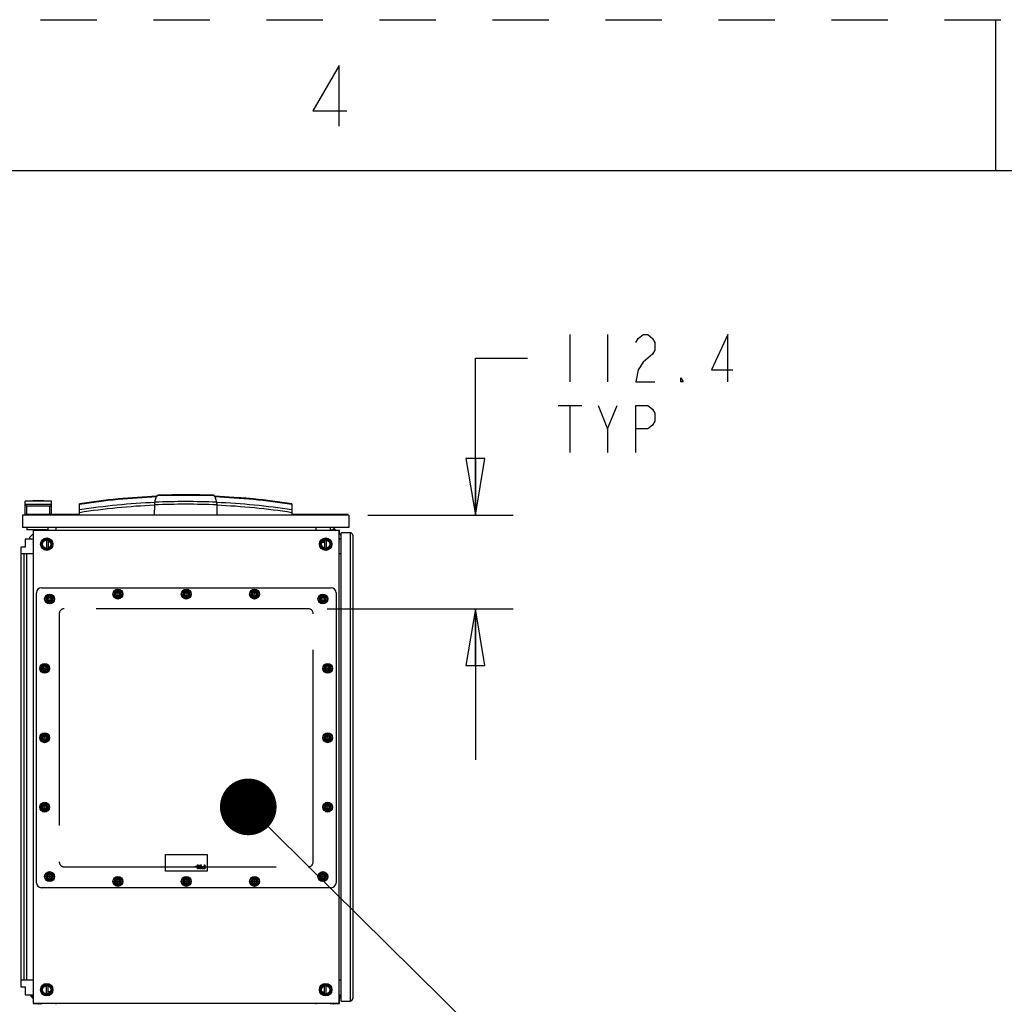
# Model space of a CAD drawing. Units: inches. Extents: x 0 to 486, y 0 to 314.
# Drawn here: x 197 to 243, y 268 to 314 of the extents above; entities that cross this region are included whole.
import ezdxf

# ---------------------------------------------------------------- set-up
doc = ezdxf.new("R2010")
doc.units = ezdxf.units.IN
doc.header["$LTSCALE"] = 26.714286
doc.header["$MEASUREMENT"] = 0
for name, pattern in [('CENTER', [0.6, 0.375, -0.075, 0.075, -0.075]), ('HIDDEN', [0.2, 0.1, -0.1]), ('PHANTOM', [0.8, 0.45, -0.05, 0.1, -0.05, 0.1, -0.05])]:
    doc.linetypes.add(name, pattern=pattern)
doc.layers.get('0').update_dxf_attribs({"linetype": 'CONTINUOUS'})
for name, color, linetype in [('02___PRT_ALL_AXES', 7, 'CONTINUOUS'), ('DATUM_CURVE', 7, 'CONTINUOUS'), ('DEFAULT_1', 7, 'CENTER'), ('DEFAULT_2', 8, 'HIDDEN'), ('SURF_PART', 7, 'CONTINUOUS')]:
    doc.layers.add(name, color=color, linetype=linetype)
doc.styles.get("Standard").update_dxf_attribs({"font": 'txt', "width": 0.8})
doc.dimstyles.new('DIMSTYLE_1', dxfattribs={"dimtxt": 2.232143, "dimasz": 2.678571, "dimexe": 0.125, "dimexo": 0.0625, "dimgap": 0.078125, "dimtad": 0, "dimtih": 1, "dimtoh": 1, "dimdec": 1, "dimzin": 4, "dimdsep": 46, "dimtxsty": 'STANDARD', "dimblk": 'CLOSED', "dimblk1": 'CLOSED', "dimblk2": 'CLOSED', "dimcen": 0.09, "dimadec": 3, "dimazin": 1, "dimtfac": 1, "dimtdec": 3, "dimtofl": 0, "dimtmove": 0, "dimatfit": 3, "dimldrblk": 'CLOSED', "dimfxl": 1, "dimtolj": 1, "dimtzin": 4, "dimarcsym": 0})
doc.dimstyles.get("Standard").update_dxf_attribs({"dimtxt": 2.232143, "dimasz": 2.678571, "dimexe": 0.125, "dimexo": 0.0625, "dimgap": 0.09, "dimtad": 0, "dimtih": 1, "dimtoh": 1, "dimdec": 3, "dimzin": 4, "dimdsep": 46, "dimtxsty": 'STANDARD', "dimblk": 'CLOSED', "dimblk1": 'CLOSED', "dimblk2": 'CLOSED', "dimcen": 0.09, "dimadec": 3, "dimazin": 1, "dimtp": 0.001, "dimtm": 0.001, "dimtfac": 1, "dimtdec": 3, "dimtofl": 0, "dimtmove": 0, "dimatfit": 3, "dimldrblk": 'CLOSED', "dimfxl": 1, "dimtolj": 1, "dimtzin": 4, "dimarcsym": 0})

# ---------------------------------------------------------------- blocks, each defined once
blk = doc.blocks.new('_CLOSED')
at = {"color": 0, "linetype": 'BYBLOCK'}
for p, q in [((0, 0), (-1, 0.167)), ((-1, 0.167), (-1, -0.167)), ((-1, -0.167), (0, 0)), ((-1, 0), (0, 0))]:
    blk.add_line(p, q, dxfattribs=at)
blk = doc.blocks.new('*D0')
at = {"color": 2, "linetype": 'CONTINUOUS'}
for p, q in [((218.256, 290.869), (218.256, 298.286)), ((218.256, 298.286), (220.712, 298.286)), ((213.164, 290.869), (220.042, 290.869)), ((211.239, 286.443), (220.042, 286.443)), ((218.256, 286.443), (218.256, 279.3))]:
    blk.add_line(p, q, dxfattribs=at)
at = {"color": 2, "linetype": 'CONTINUOUS', "xscale": 2.6785714286, "yscale": 2.6785714286, "zscale": 2.6785714286}
for p, rotation in [((218.256, 290.869), 270), ((218.256, 286.443), 90)]:
    blk.add_blockref('_CLOSED', p, dxfattribs=dict(at, rotation=rotation))

msp = doc.modelspace()

# ---------------------------------------------------------------- linework, layer by layer
at = {"color": 7, "linetype": 'CONTINUOUS'}
for p, q in [((242.857, 307.143), (242.857, 314.286)), ((478.571, 307.143), (7.143, 307.143)), ((198.216, 291.519), (196.956, 291.519)), ((196.956, 290.89), (196.956, 291.519)), ((198.216, 290.89), (198.216, 291.519)), ((196.956, 291.362), (196.957, 291.361)), ((198.216, 291.361), (196.957, 291.361)), ((196.957, 291.361), (196.96, 291.358)), ((198.137, 291.283), (197.035, 291.283)), ((197.035, 290.89), (197.035, 291.283)), ((198.137, 290.89), (198.137, 291.283)), ((198.216, 291.361), (198.216, 291.362)), ((212.271, 290.869), (196.838, 290.869)), ((196.838, 290.869), (196.838, 290.278)), ((199.535, 290.889), (196.956, 290.889)), ((196.956, 290.889), (196.956, 290.869)), ((212.232, 290.889), (209.574, 290.889)), ((212.232, 290.889), (212.232, 290.869)), ((212.271, 290.869), (212.271, 290.278)), ((212.271, 290.278), (196.838, 290.278)), ((197.045, 290.278), (197.045, 290.176)), ((198.029, 290.176), (197.045, 290.176)), ((197.511, 290.143), (197.334, 290.143)), ((197.334, 290.143), (197.334, 289.966)), ((211.812, 290.134), (197.344, 290.134)), ((197.344, 290.134), (197.344, 267.791)), ((197.686, 290.134), (197.643, 290.176)), ((197.747, 290.171), (197.71, 290.134)), ((197.877, 290.134), (197.897, 290.153)), ((197.897, 290.153), (197.901, 290.134)), ((198.029, 290.278), (198.029, 290.176)), ((198.436, 290.134), (198.436, 290.278)), ((210.72, 290.134), (210.72, 290.278)), ((211.255, 290.134), (211.259, 290.153)), ((211.259, 290.153), (211.279, 290.134)), ((211.409, 290.171), (211.409, 290.278)), ((211.446, 290.134), (211.409, 290.171)), ((211.822, 290.143), (211.663, 290.143)), ((211.812, 267.791), (211.812, 290.134)), ((211.822, 289.985), (211.822, 290.143)), ((197.306, 289.73), (196.96, 289.73)), ((196.96, 289.73), (196.96, 289.356)), ((197.344, 289.976), (197.172, 289.804)), ((197.344, 289.767), (197.306, 289.73)), ((198.043, 289.681), (198.043, 289.307)), ((211.114, 289.681), (211.114, 289.307)), ((211.85, 289.73), (211.812, 289.767)), ((211.901, 289.73), (211.85, 289.73)), ((212.334, 290.035), (211.901, 290.035)), ((211.901, 267.889), (211.901, 290.035)), ((212.334, 290.035), (212.334, 267.889)), ((212.452, 289.917), (212.452, 268.008)), ((196.96, 289.356), (196.763, 289.356)), ((196.763, 289.356), (196.763, 268.569)), ((197.324, 289.581), (197.344, 289.6)), ((197.344, 289.576), (197.324, 289.581)), ((198.153, 289.592), (198.043, 289.592)), ((211.004, 289.592), (211.114, 289.592)), ((211.812, 289.6), (211.832, 289.581)), ((211.832, 289.581), (211.812, 289.576)), ((196.905, 289.041), (196.763, 289.041)), ((197.344, 289.041), (196.905, 289.041)), ((196.905, 289.041), (196.905, 268.884)), ((197.024, 289.041), (197.024, 268.884)), ((211.901, 289.041), (211.812, 289.041)), ((197.728, 287.427), (211.429, 287.427)), ((201.347, 287.313), (201.19, 287.222)), ((201.505, 287.222), (201.347, 287.313)), ((204.578, 287.313), (204.421, 287.222)), ((204.736, 287.222), (204.578, 287.313)), ((207.809, 287.313), (207.652, 287.222)), ((207.967, 287.222), (207.809, 287.313)), ((197.492, 273.49), (197.492, 287.191)), ((198.116, 287.083), (197.958, 286.992)), ((197.958, 286.992), (197.958, 286.81)), ((197.958, 286.81), (198.116, 286.719)), ((198.273, 286.992), (198.116, 287.083)), ((198.116, 286.719), (198.273, 286.81)), ((198.273, 286.81), (198.273, 286.992)), ((201.19, 287.222), (201.19, 287.041)), ((201.19, 287.041), (201.347, 286.95)), ((201.347, 286.95), (201.505, 287.041)), ((201.505, 287.041), (201.505, 287.222)), ((204.421, 287.222), (204.421, 287.041)), ((204.421, 287.041), (204.578, 286.95)), ((204.578, 286.95), (204.736, 287.041)), ((204.736, 287.041), (204.736, 287.222)), ((207.652, 287.222), (207.652, 287.041)), ((207.652, 287.041), (207.809, 286.95)), ((207.809, 286.95), (207.967, 287.041)), ((207.967, 287.041), (207.967, 287.222)), ((211.04, 287.083), (210.883, 286.992)), ((210.883, 286.992), (210.883, 286.81)), ((210.883, 286.81), (211.04, 286.719)), ((211.198, 286.992), (211.04, 287.083)), ((211.04, 286.719), (211.198, 286.81)), ((211.198, 286.81), (211.198, 286.992)), ((211.665, 287.191), (211.665, 273.49)), ((197.885, 283.802), (197.728, 283.711)), ((197.728, 283.711), (197.728, 283.53)), ((198.043, 283.711), (197.885, 283.802)), ((198.043, 283.53), (198.043, 283.711)), ((211.271, 283.802), (211.114, 283.711)), ((211.114, 283.711), (211.114, 283.53)), ((211.429, 283.711), (211.271, 283.802)), ((211.429, 283.53), (211.429, 283.711)), ((197.728, 283.53), (197.885, 283.439)), ((197.885, 283.439), (198.043, 283.53)), ((211.114, 283.53), (211.271, 283.439)), ((211.271, 283.439), (211.429, 283.53)), ((197.885, 280.522), (197.728, 280.431)), ((197.728, 280.431), (197.728, 280.249)), ((198.043, 280.431), (197.885, 280.522)), ((198.043, 280.249), (198.043, 280.431)), ((211.271, 280.522), (211.114, 280.431)), ((211.114, 280.431), (211.114, 280.249)), ((211.429, 280.431), (211.271, 280.522)), ((211.429, 280.249), (211.429, 280.431)), ((197.728, 280.249), (197.885, 280.158)), ((197.885, 280.158), (198.043, 280.249)), ((211.114, 280.249), (211.271, 280.158)), ((211.271, 280.158), (211.429, 280.249)), ((197.885, 277.242), (197.728, 277.151)), ((197.728, 277.151), (197.728, 276.969)), ((198.043, 277.151), (197.885, 277.242)), ((198.043, 276.969), (198.043, 277.151)), ((211.271, 277.242), (211.114, 277.151)), ((211.114, 277.151), (211.114, 276.969)), ((211.429, 277.151), (211.271, 277.242)), ((211.429, 276.969), (211.429, 277.151)), ((197.728, 276.969), (197.885, 276.878)), ((197.885, 276.878), (198.043, 276.969)), ((211.114, 276.969), (211.271, 276.878)), ((211.271, 276.878), (211.429, 276.969)), ((198.116, 273.961), (197.958, 273.871)), ((197.958, 273.871), (197.958, 273.689)), ((198.273, 273.871), (198.116, 273.961)), ((198.273, 273.689), (198.273, 273.871)), ((211.04, 273.961), (210.883, 273.871)), ((210.883, 273.871), (210.883, 273.689)), ((211.198, 273.871), (211.04, 273.961)), ((211.198, 273.689), (211.198, 273.871)), ((197.958, 273.689), (198.116, 273.598)), ((198.116, 273.598), (198.273, 273.689)), ((201.347, 273.731), (201.19, 273.64)), ((201.19, 273.64), (201.19, 273.458)), ((201.19, 273.458), (201.347, 273.367)), ((201.505, 273.64), (201.347, 273.731)), ((201.347, 273.367), (201.505, 273.458)), ((201.505, 273.458), (201.505, 273.64)), ((204.578, 273.731), (204.421, 273.64)), ((204.421, 273.64), (204.421, 273.458)), ((204.421, 273.458), (204.578, 273.367)), ((204.736, 273.64), (204.578, 273.731)), ((204.578, 273.367), (204.736, 273.458)), ((204.736, 273.458), (204.736, 273.64)), ((207.809, 273.731), (207.652, 273.64)), ((207.652, 273.64), (207.652, 273.458)), ((207.652, 273.458), (207.809, 273.367)), ((207.967, 273.64), (207.809, 273.731)), ((207.809, 273.367), (207.967, 273.458)), ((207.967, 273.458), (207.967, 273.64)), ((210.883, 273.689), (211.04, 273.598)), ((211.04, 273.598), (211.198, 273.689)), ((211.429, 273.254), (197.728, 273.254)), ((196.905, 268.884), (196.763, 268.884)), ((197.344, 268.884), (196.905, 268.884)), ((211.901, 268.884), (211.812, 268.884)), ((196.763, 268.569), (196.96, 268.569)), ((196.96, 268.569), (196.96, 268.195)), ((196.96, 268.195), (197.306, 268.195)), ((197.217, 268.167), (197.245, 268.195)), ((197.306, 268.195), (197.344, 268.157)), ((197.324, 268.344), (197.344, 268.348)), ((197.344, 268.324), (197.324, 268.344)), ((198.043, 268.244), (198.043, 268.618)), ((198.153, 268.332), (198.043, 268.332)), ((211.004, 268.332), (211.114, 268.332)), ((211.114, 268.244), (211.114, 268.618)), ((211.812, 268.348), (211.832, 268.344)), ((211.832, 268.344), (211.812, 268.324)), ((211.812, 268.157), (211.85, 268.195)), ((211.85, 268.195), (211.901, 268.195)), ((197.344, 268.04), (197.217, 268.167)), ((197.315, 268.046), (197.246, 268.105)), ((197.342, 268.125), (197.283, 268.184)), ((197.301, 268.083), (197.342, 268.125)), ((197.305, 268.054), (197.323, 268.037)), ((197.344, 268.006), (197.322, 268.039)), ((197.334, 268.021), (197.334, 267.781)), ((197.334, 267.781), (197.578, 267.781)), ((197.344, 268.016), (197.339, 268.013)), ((197.344, 267.791), (211.812, 267.791)), ((197.569, 267.791), (197.611, 267.749)), ((197.613, 267.751), (197.573, 267.791)), ((197.643, 267.742), (197.593, 267.791)), ((197.613, 267.751), (197.613, 267.771)), ((197.677, 267.791), (197.684, 267.783)), ((197.685, 267.784), (197.678, 267.791)), ((197.684, 267.783), (197.692, 267.791)), ((197.71, 267.791), (197.747, 267.754)), ((197.897, 267.771), (197.877, 267.791)), ((197.901, 267.791), (197.897, 267.771)), ((198.436, 267.741), (198.436, 267.791)), ((210.72, 267.741), (210.72, 267.791)), ((211.259, 267.771), (211.255, 267.791)), ((211.279, 267.791), (211.259, 267.771)), ((211.409, 267.754), (211.446, 267.791)), ((211.464, 267.791), (211.472, 267.783)), ((211.471, 267.784), (211.478, 267.791)), ((211.472, 267.783), (211.48, 267.791)), ((211.563, 267.791), (211.514, 267.742)), ((211.583, 267.791), (211.543, 267.751)), ((211.543, 267.751), (211.544, 267.771)), ((211.546, 267.749), (211.588, 267.791)), ((211.578, 267.781), (211.822, 267.781)), ((211.812, 268.04), (211.901, 268.129)), ((211.812, 268.006), (211.835, 268.039)), ((211.812, 268.016), (211.817, 268.013)), ((211.873, 268.184), (211.814, 268.125)), ((211.814, 268.125), (211.856, 268.083)), ((211.822, 267.781), (211.822, 268.021)), ((211.833, 268.037), (211.851, 268.054)), ((211.901, 268.097), (211.842, 268.046)), ((211.901, 267.889), (212.334, 267.889))]:
    msp.add_line(p, q, dxfattribs=at)
at = {"color": 2, "linetype": 'CONTINUOUS'}
for p, q in [((222.721, 299.402), (222.721, 297.17)), ((224.506, 299.402), (224.506, 297.17)), ((222.163, 296.054), (223.279, 296.054)), ((222.721, 296.054), (222.721, 293.822)), ((224.506, 294.938), (224.953, 296.054))]:
    msp.add_line(p, q, dxfattribs=at)
at = {"color": 3, "linetype": 'CONTINUOUS'}
for p, q in [((197.964, 289.689), (197.964, 289.299)), ((211.192, 289.689), (211.192, 289.299)), ((197.964, 268.236), (197.964, 268.626)), ((211.192, 268.236), (211.192, 268.626))]:
    msp.add_line(p, q, dxfattribs=at)
at = {"color": 2, "linetype": 'CONTINUOUS'}
for points in [[(211.812, 309.258), (211.812, 312.116), (210.562, 309.973), (212.169, 309.973)], [(225.846, 299.03), (225.957, 299.216), (226.181, 299.402), (226.404, 299.402), (226.627, 299.216), (226.739, 299.03), (226.739, 298.658), (226.627, 298.472)], [(230.198, 297.17), (230.198, 299.402), (229.417, 297.728), (230.422, 297.728)], [(226.627, 298.472), (226.181, 298.1), (225.957, 297.728), (225.846, 297.17), (226.739, 297.17)], [(228.078, 297.17), (227.966, 297.17), (227.966, 297.356), (228.078, 297.17)], [(224.06, 296.054), (224.506, 294.938), (224.506, 293.822)], [(225.846, 293.822), (225.846, 296.054), (226.404, 296.054), (226.627, 295.868), (226.739, 295.682), (226.739, 295.31), (226.627, 295.124), (226.404, 294.938), (225.846, 294.938)]]:
    msp.add_lwpolyline(points, dxfattribs=at)
at = {"color": 7, "linetype": 'CONTINUOUS'}
for centre, radius in [((201.347, 287.132), 0.232), ((201.347, 287.132), 0.22), ((201.347, 287.132), 0.157), ((204.578, 287.132), 0.232), ((204.578, 287.132), 0.22), ((204.578, 287.132), 0.157), ((207.809, 287.132), 0.232), ((207.809, 287.132), 0.22), ((207.809, 287.132), 0.157), ((198.116, 286.901), 0.232), ((198.116, 286.901), 0.22), ((198.116, 286.901), 0.157), ((198.116, 286.901), 0.104), ((198.116, 286.901), 0.0984), ((198.116, 286.901), 0.0827), ((198.116, 286.901), 0.015), ((201.347, 287.132), 0.104), ((201.347, 287.132), 0.0984), ((201.347, 287.132), 0.0827), ((201.347, 287.132), 0.015), ((204.578, 287.132), 0.104), ((204.578, 287.132), 0.0984), ((204.578, 287.132), 0.0827), ((204.578, 287.132), 0.015), ((207.809, 287.132), 0.104), ((207.809, 287.132), 0.0984), ((207.809, 287.132), 0.0827), ((207.809, 287.132), 0.015), ((211.04, 286.901), 0.232), ((211.04, 286.901), 0.22), ((211.04, 286.901), 0.157), ((211.04, 286.901), 0.104), ((211.04, 286.901), 0.0984), ((211.04, 286.901), 0.0827), ((211.04, 286.901), 0.015), ((197.885, 283.621), 0.232), ((197.885, 283.621), 0.22), ((197.885, 283.621), 0.157), ((197.885, 283.621), 0.104), ((197.885, 283.621), 0.0984), ((197.885, 283.621), 0.0827), ((197.885, 283.621), 0.015), ((211.271, 283.621), 0.232), ((211.271, 283.621), 0.22), ((211.271, 283.621), 0.157), ((211.271, 283.621), 0.104), ((211.271, 283.621), 0.0984), ((211.271, 283.621), 0.0827), ((211.271, 283.621), 0.015), ((197.885, 280.34), 0.232), ((197.885, 280.34), 0.22), ((197.885, 280.34), 0.157), ((197.885, 280.34), 0.104), ((197.885, 280.34), 0.0984), ((197.885, 280.34), 0.0827), ((197.885, 280.34), 0.015), ((211.271, 280.34), 0.232), ((211.271, 280.34), 0.22), ((211.271, 280.34), 0.157), ((211.271, 280.34), 0.104), ((211.271, 280.34), 0.0984), ((211.271, 280.34), 0.0827), ((211.271, 280.34), 0.015), ((197.885, 277.06), 0.232), ((197.885, 277.06), 0.22), ((197.885, 277.06), 0.157), ((197.885, 277.06), 0.104), ((197.885, 277.06), 0.0984), ((197.885, 277.06), 0.0827), ((197.885, 277.06), 0.015), ((211.271, 277.06), 0.232), ((211.271, 277.06), 0.22), ((211.271, 277.06), 0.157), ((211.271, 277.06), 0.104), ((211.271, 277.06), 0.0984), ((211.271, 277.06), 0.0827), ((211.271, 277.06), 0.015), ((198.116, 273.78), 0.232), ((198.116, 273.78), 0.22), ((198.116, 273.78), 0.157), ((198.116, 273.78), 0.104), ((198.116, 273.78), 0.0984), ((198.116, 273.78), 0.0827), ((198.116, 273.78), 0.015), ((201.347, 273.549), 0.232), ((204.578, 273.549), 0.232), ((207.809, 273.549), 0.232), ((211.04, 273.78), 0.232), ((211.04, 273.78), 0.22), ((211.04, 273.78), 0.157), ((211.04, 273.78), 0.104), ((211.04, 273.78), 0.0984), ((211.04, 273.78), 0.0827), ((211.04, 273.78), 0.015), ((201.347, 273.549), 0.22), ((201.347, 273.549), 0.157), ((201.347, 273.549), 0.104), ((201.347, 273.549), 0.0984), ((201.347, 273.549), 0.0827), ((201.347, 273.549), 0.015), ((204.578, 273.549), 0.22), ((204.578, 273.549), 0.157), ((204.578, 273.549), 0.104), ((204.578, 273.549), 0.0984), ((204.578, 273.549), 0.0827), ((204.578, 273.549), 0.015), ((207.809, 273.549), 0.22), ((207.809, 273.549), 0.157), ((207.809, 273.549), 0.104), ((207.809, 273.549), 0.0984), ((207.809, 273.549), 0.0827), ((207.809, 273.549), 0.015)]:
    msp.add_circle(centre, radius, dxfattribs=at)
for centre, radius, start, end in [((204.424, 259.683), 32.093, 92.209, 98.7617), ((204.424, 259.683), 32.064, 92.2333, 98.7695), ((204.686, 259.683), 32.093, 81.2383, 87.791), ((204.686, 259.683), 32.064, 81.2305, 87.7667), ((204.424, 259.683), 31.807, 92.3882, 98.841), ((204.424, 259.683), 31.677, 92.4152, 98.8774), ((204.686, 259.683), 31.807, 81.159, 87.6118), ((204.686, 259.683), 31.677, 81.1226, 87.5848), ((197.2, 289.776), 0.0394, 135, 270), ((197.265, 289.855), 0.118, 270, 312.2926), ((212.334, 289.917), 0.118, 0, 90), ((197.728, 287.191), 0.236, 90, 180), ((211.429, 287.191), 0.236, 0, 90), ((198.118, 286.904), 0.102, 155.0235, 172.2043), ((198.118, 286.939), 0.0929, 175.0041, 180.134), ((201.349, 287.135), 0.102, 155.0235, 172.2043), ((201.349, 287.17), 0.0929, 175.0042, 180.3476), ((204.58, 287.135), 0.102, 155.0235, 172.2043), ((204.58, 287.17), 0.0929, 175.0042, 180.3476), ((207.811, 287.135), 0.102, 155.0235, 172.2043), ((207.811, 287.17), 0.0929, 175.0042, 180.3476), ((211.042, 286.904), 0.102, 155.0235, 172.2043), ((211.042, 286.939), 0.0929, 175.0043, 180.452), ((197.887, 283.624), 0.102, 155.0235, 172.2043), ((197.887, 283.659), 0.0929, 175.0042, 180.3476), ((211.273, 283.624), 0.102, 155.0235, 172.2043), ((211.273, 283.659), 0.0929, 175.0042, 180.3476), ((197.887, 280.344), 0.102, 155.0235, 172.2043), ((197.887, 280.379), 0.0929, 175.0042, 180.3476), ((211.273, 280.344), 0.102, 155.0235, 172.2043), ((211.273, 280.379), 0.0929, 175.0042, 180.3476), ((197.887, 277.064), 0.102, 155.0235, 172.2043), ((197.887, 277.098), 0.0929, 175.0042, 180.3476), ((211.273, 277.064), 0.102, 155.0235, 172.2043), ((211.273, 277.098), 0.0929, 175.0042, 180.3476), ((198.118, 273.783), 0.102, 155.0235, 172.2043), ((198.118, 273.818), 0.0929, 175.0042, 180.2432), ((211.042, 273.783), 0.102, 155.0235, 172.2043), ((211.042, 273.818), 0.0929, 175.0043, 180.5611), ((197.728, 273.49), 0.236, 180, 270), ((201.349, 273.553), 0.102, 155.0235, 172.2043), ((201.349, 273.587), 0.0929, 175.0042, 180.3476), ((204.58, 273.553), 0.102, 155.0235, 172.2043), ((204.58, 273.587), 0.0929, 175.0042, 180.3476), ((207.811, 273.553), 0.102, 155.0235, 172.2043), ((207.811, 273.587), 0.0929, 175.0042, 180.3476), ((211.429, 273.49), 0.236, 270, 360), ((197.281, 268.145), 0.0532, 168.7324, 229.5886), ((197.289, 268.016), 0.0394, 34.5886, 49.5886), ((197.601, 267.7), 0.118, 20.5365, 45), ((197.601, 267.7), 0.119, 20.3305, 45), ((211.555, 267.7), 0.119, 135, 159.6518), ((211.555, 267.7), 0.118, 135, 159.4635), ((211.867, 268.016), 0.0394, 130.4114, 145.4114), ((212.334, 268.008), 0.118, 270, 360)]:
    msp.add_arc(centre, radius, start, end, dxfattribs=at)
for points, knots in [([(196.96, 291.358), (196.965, 291.353), (196.99, 291.328), (197.014, 291.303), (197.035, 291.283)], [0, 0, 0, 0, 0.177336, 1, 1, 1, 1]), ([(198.137, 291.283), (198.146, 291.291), (198.172, 291.317), (198.199, 291.343), (198.216, 291.361)], [0, 0, 0, 0, 0.320682, 1, 1, 1, 1]), ([(198.025, 286.864), (198.021, 286.872), (198.016, 286.89), (198.016, 286.909), (198.017, 286.918)], [0, 0, 0, 0, 0.499976, 1, 1, 1, 1]), ([(201.256, 287.094), (201.252, 287.103), (201.247, 287.121), (201.247, 287.14), (201.248, 287.149)], [0, 0, 0, 0, 0.499975, 1, 1, 1, 1]), ([(204.487, 287.094), (204.483, 287.103), (204.478, 287.121), (204.478, 287.14), (204.479, 287.149)], [0, 0, 0, 0, 0.499975, 1, 1, 1, 1]), ([(207.718, 287.094), (207.714, 287.103), (207.709, 287.121), (207.709, 287.14), (207.71, 287.149)], [0, 0, 0, 0, 0.499975, 1, 1, 1, 1]), ([(210.95, 286.863), (210.946, 286.871), (210.94, 286.89), (210.94, 286.909), (210.941, 286.918)], [0, 0, 0, 0, 0.499974, 1, 1, 1, 1]), ([(197.794, 283.583), (197.79, 283.592), (197.785, 283.61), (197.785, 283.629), (197.786, 283.638)], [0, 0, 0, 0, 0.499975, 1, 1, 1, 1]), ([(211.18, 283.583), (211.176, 283.592), (211.171, 283.61), (211.171, 283.629), (211.172, 283.638)], [0, 0, 0, 0, 0.499975, 1, 1, 1, 1]), ([(197.794, 280.303), (197.79, 280.311), (197.785, 280.329), (197.785, 280.348), (197.786, 280.358)], [0, 0, 0, 0, 0.499975, 1, 1, 1, 1]), ([(211.18, 280.303), (211.176, 280.311), (211.171, 280.329), (211.171, 280.348), (211.172, 280.358)], [0, 0, 0, 0, 0.499975, 1, 1, 1, 1]), ([(197.794, 277.022), (197.79, 277.031), (197.785, 277.049), (197.785, 277.068), (197.786, 277.077)], [0, 0, 0, 0, 0.499975, 1, 1, 1, 1]), ([(211.18, 277.022), (211.176, 277.031), (211.171, 277.049), (211.171, 277.068), (211.172, 277.077)], [0, 0, 0, 0, 0.499975, 1, 1, 1, 1]), ([(198.025, 273.743), (198.021, 273.751), (198.016, 273.769), (198.016, 273.788), (198.017, 273.797)], [0, 0, 0, 0, 0.499977, 1, 1, 1, 1]), ([(210.949, 273.742), (210.945, 273.75), (210.94, 273.769), (210.94, 273.788), (210.941, 273.797)], [0, 0, 0, 0, 0.499975, 1, 1, 1, 1]), ([(201.256, 273.511), (201.252, 273.52), (201.247, 273.538), (201.247, 273.557), (201.248, 273.566)], [0, 0, 0, 0, 0.499975, 1, 1, 1, 1]), ([(204.487, 273.511), (204.483, 273.52), (204.478, 273.538), (204.478, 273.557), (204.479, 273.566)], [0, 0, 0, 0, 0.499975, 1, 1, 1, 1]), ([(207.718, 273.511), (207.714, 273.52), (207.709, 273.538), (207.709, 273.557), (207.71, 273.566)], [0, 0, 0, 0, 0.499975, 1, 1, 1, 1])]:
    msp.add_open_spline(points, degree=3, knots=knots, dxfattribs=at)
at = {"layer": '02___PRT_ALL_AXES', "color": 7, "linetype": 'CONTINUOUS'}
for p, q in [((197.301, 291.525), (197.301, 291.519)), ((197.835, 291.538), (197.337, 291.538)), ((197.872, 291.519), (197.872, 291.525)), ((199.535, 290.869), (199.535, 291.401)), ((203.086, 290.869), (203.089, 291.353)), ((206.021, 291.353), (206.023, 290.869)), ((209.574, 291.401), (209.574, 290.869)), ((211.564, 290.239), (211.459, 290.134)), ((211.559, 290.278), (211.564, 290.238)), ((211.564, 290.238), (211.669, 290.134)), ((211.576, 290.231), (211.673, 290.134)), ((211.576, 290.227), (211.576, 290.231)), ((211.901, 289.906), (211.812, 289.994)), ((211.812, 289.99), (211.901, 289.902))]:
    msp.add_line(p, q, dxfattribs=at)
for centre, radius in [((197.984, 289.494), 0.295), ((197.984, 289.494), 0.256), ((197.984, 289.494), 0.236), ((197.984, 289.494), 0.199), ((211.173, 289.494), 0.295), ((211.173, 289.494), 0.256), ((211.173, 289.494), 0.236), ((211.173, 289.494), 0.199), ((197.984, 268.431), 0.295), ((197.984, 268.431), 0.256), ((197.984, 268.431), 0.236), ((211.173, 268.431), 0.295), ((211.173, 268.431), 0.256), ((211.173, 268.431), 0.236), ((197.984, 268.431), 0.199), ((211.173, 268.431), 0.199)]:
    msp.add_circle(centre, radius, dxfattribs=at)
for centre, radius, start, end in [((197.33, 291.499), 0.0394, 138.5904, 150), ((197.336, 291.499), 0.0393, 143.1933, 149.4632), ((197.336, 291.499), 0.0395, 139.3148, 143.1995), ((197.336, 291.498), 0.0395, 135.9391, 139.3118), ((197.337, 291.498), 0.0398, 129.2553, 135.937), ((197.337, 291.498), 0.0401, 124.743, 129.254), ((197.337, 291.498), 0.0403, 119.3201, 124.7445), ((197.337, 291.498), 0.0406, 113.9184, 119.3153), ((197.337, 291.497), 0.0408, 109.4846, 113.9216), ((197.337, 291.497), 0.0411, 102.9874, 109.4797), ((197.337, 291.497), 0.0412, 99.7218, 102.9911), ((197.337, 291.497), 0.0415, 90.0049, 99.7092), ((197.835, 291.497), 0.0415, 80.2907, 89.9952), ((197.835, 291.497), 0.0412, 77.0089, 80.2781), ((197.835, 291.497), 0.0411, 70.5201, 77.0127), ((197.835, 291.497), 0.0408, 66.0786, 70.5153), ((197.835, 291.498), 0.0406, 60.6844, 66.0819), ((197.836, 291.498), 0.0403, 55.2558, 60.6796), ((197.836, 291.498), 0.0401, 50.7458, 55.2573), ((197.836, 291.498), 0.0398, 44.0631, 50.7446), ((197.836, 291.498), 0.0395, 40.6879, 44.0609), ((197.836, 291.499), 0.0395, 36.7969, 40.685), ((197.836, 291.499), 0.0393, 30.5368, 36.8031), ((197.842, 291.499), 0.0394, 30, 41.4096), ((204.555, 250.241), 41.264, 87.9812, 92.0188), ((203.895, 291.427), 0.78, 155.2682, 156.6259), ((203.8, 291.471), 0.675, 152.8522, 155.2936), ((204.555, 250.241), 41.56, 88.1304, 91.8696), ((204.555, 250.241), 41.587, 88.1728, 91.8272), ((205.31, 291.471), 0.675, 24.7064, 27.1478), ((205.215, 291.427), 0.78, 23.3741, 24.7318), ((204.686, 259.683), 32.093, 84.4906, 85.7425), ((204.686, 259.683), 32.093, 83.6964, 83.7007), ((204.555, 250.241), 41.138, 87.9578, 92.0422), ((211.567, 290.235), 0.157, 190.8285, 220.4414), ((211.915, 289.888), 0.157, 236.3318, 264.9707)]:
    msp.add_arc(centre, radius, start, end, dxfattribs=at)
for points, knots in [([(203.089, 291.353), (203.089, 291.364), (203.09, 291.407), (203.095, 291.449), (203.101, 291.479)], [0, 0, 0, 0, 0.266725, 1, 1, 1, 1]), ([(203.101, 291.479), (203.106, 291.504), (203.127, 291.591), (203.153, 291.677), (203.179, 291.736)], [0, 0, 0, 0, 0.279629, 1, 1, 1, 1]), ([(203.199, 291.779), (203.201, 291.783), (203.208, 291.795), (203.219, 291.806), (203.229, 291.806)], [0, 0, 0, 0, 0.331088, 1, 1, 1, 1]), ([(205.881, 291.806), (205.883, 291.806), (205.897, 291.802), (205.905, 291.789), (205.911, 291.779)], [0, 0, 0, 0, 0.190797, 1, 1, 1, 1]), ([(205.931, 291.736), (205.939, 291.718), (205.971, 291.635), (205.994, 291.548), (206.008, 291.479)], [0, 0, 0, 0, 0.219543, 1, 1, 1, 1]), ([(206.008, 291.479), (206.01, 291.47), (206.018, 291.428), (206.021, 291.386), (206.021, 291.353)], [0, 0, 0, 0, 0.227858, 1, 1, 1, 1])]:
    msp.add_open_spline(points, degree=3, knots=knots, dxfattribs=at)
at = {"layer": 'DATUM_CURVE', "color": 4, "linetype": 'PHANTOM'}
for p, q in [((203.594, 274.828), (205.562, 274.828)), ((203.594, 274.041), (203.594, 274.828)), ((205.562, 274.828), (205.562, 274.041)), ((205.025, 274.265), (205.083, 274.265)), ((205.025, 274.244), (205.025, 274.265)), ((205.083, 274.244), (205.025, 274.244)), ((205.083, 274.265), (205.083, 274.244)), ((205.115, 274.336), (205.152, 274.336)), ((205.115, 274.139), (205.115, 274.336)), ((205.243, 274.139), (205.14, 274.307)), ((205.14, 274.307), (205.14, 274.139)), ((205.152, 274.336), (205.255, 274.165)), ((205.255, 274.336), (205.279, 274.336)), ((205.255, 274.165), (205.255, 274.336)), ((205.279, 274.336), (205.279, 274.139)), ((205.329, 274.232), (205.345, 274.244)), ((205.345, 274.244), (205.366, 274.248)), ((205.366, 274.248), (205.439, 274.248)), ((205.439, 274.336), (205.464, 274.336)), ((205.439, 274.248), (205.439, 274.336)), ((205.464, 274.336), (205.464, 274.139)), ((205.562, 274.041), (203.594, 274.041)), ((205.14, 274.139), (205.115, 274.139)), ((205.279, 274.139), (205.243, 274.139)), ((205.312, 274.202), (205.316, 274.215)), ((205.312, 274.186), (205.312, 274.202)), ((205.316, 274.173), (205.312, 274.186)), ((205.316, 274.215), (205.329, 274.232)), ((205.329, 274.156), (205.316, 274.173)), ((205.345, 274.144), (205.329, 274.156)), ((205.341, 274.211), (205.337, 274.198)), ((205.337, 274.198), (205.337, 274.186)), ((205.337, 274.186), (205.341, 274.173)), ((205.349, 274.219), (205.341, 274.211)), ((205.341, 274.173), (205.349, 274.165)), ((205.366, 274.139), (205.345, 274.144)), ((205.361, 274.223), (205.349, 274.219)), ((205.349, 274.165), (205.361, 274.16)), ((205.439, 274.223), (205.361, 274.223)), ((205.361, 274.16), (205.439, 274.16)), ((205.464, 274.139), (205.366, 274.139)), ((205.439, 274.16), (205.439, 274.223))]:
    msp.add_line(p, q, dxfattribs=at)
at = {"layer": 'DEFAULT_1', "color": 7, "linetype": 'CENTER'}
for p, q in [((210.346, 286.443), (198.81, 286.443)), ((198.574, 286.206), (198.574, 274.474)), ((210.582, 274.474), (210.582, 286.206)), ((198.81, 274.238), (210.346, 274.238))]:
    msp.add_line(p, q, dxfattribs=at)
for centre, start, end in [((198.81, 286.206), 90, 180), ((210.346, 286.206), 0, 90), ((198.81, 274.474), 180, 270), ((210.346, 274.474), 270, 360)]:
    msp.add_arc(centre, 0.236, start, end, dxfattribs=at)
at = {"layer": 'DEFAULT_2', "color": 8, "linetype": 'HIDDEN'}
msp.add_line((0, 314.286), (485.714, 314.286), dxfattribs=at)
for centre in [(197.984, 289.494), (211.173, 289.494), (197.984, 268.431), (211.173, 268.431)]:
    msp.add_circle(centre, 0.236, dxfattribs=at)
at = {"layer": 'SURF_PART', "color": 7, "linetype": 'CONTINUOUS'}
for p, q in [((199.535, 290.899), (196.956, 290.899)), ((212.232, 290.899), (209.574, 290.899))]:
    msp.add_line(p, q, dxfattribs=at)

# ---------------------------------------------------------------- dimensions: what is measured, and where the dimension line sits
at = {"color": 2, "linetype": 'CONTINUOUS'}
dim = msp.add_linear_dim(base=(218.256, 286.443), p1=(213.102, 290.869), p2=(211.176, 286.443), angle=270, text='<>\\PTYP', dimstyle='DIMSTYLE_1', dxfattribs=at)
dim.commit()
dim.dimension.update_dxf_attribs({"geometry": '*D0', "text_midpoint": (221.828, 297.17), "dimtype": 160})

# ---------------------------------------------------------------- leaders
msp.add_leader([(207.513, 277.073), (218.32, 266.411), (221.891, 266.411)], dimstyle='STANDARD', override={"dimtad": 0, "dimldrblk": 'DOT'}, dxfattribs=at)

doc.saveas('drawing.dxf')
